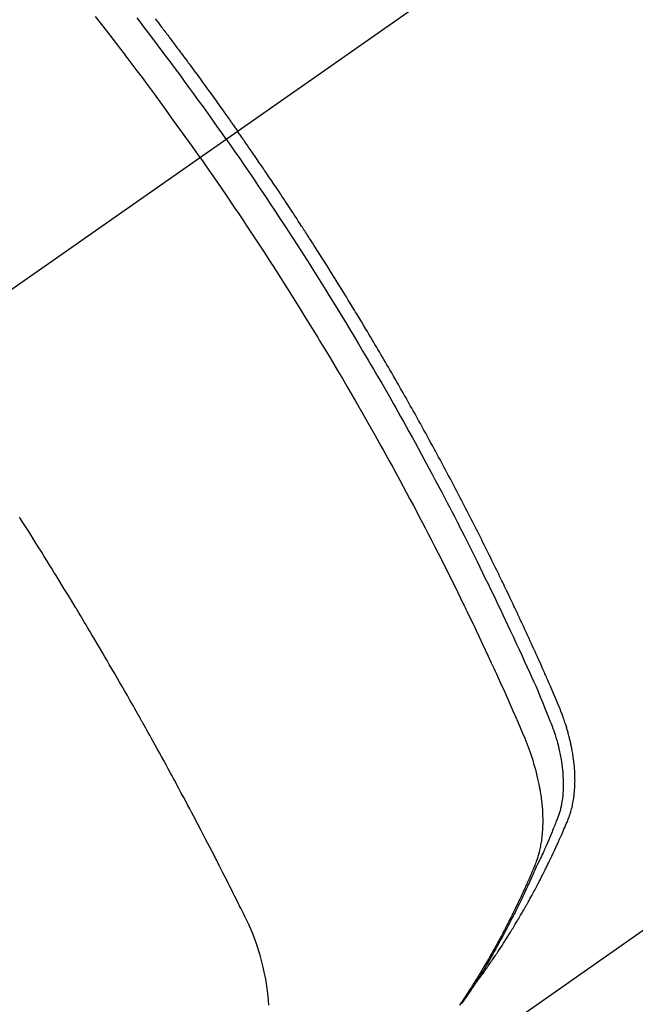
# Model space of a CAD drawing. Extents: x 0 to 26473, y -11045 to -2175.
# Drawn here: x 15218 to 15234, y -3735 to -3709 of the extents above; entities that cross this region are included whole.
import ezdxf

# ---------------------------------------------------------------- set-up
doc = ezdxf.new("R2010")
doc.units = 0
doc.header["$LTSCALE"] = 50
doc.header["$MEASUREMENT"] = 0
doc.linetypes.add('CENTER2', pattern=[1.125, 0.75, -0.125, 0.125, -0.125])
doc.linetypes.add('HIDDEN', pattern=[0.375, 0.25, -0.125])
doc.layers.get('0').update_dxf_attribs({"linetype": 'CONTINUOUS'})
doc.layers.add('150-機器', color=8, linetype='CONTINUOUS')
doc.layers.add('160-文字', color=254, linetype='CONTINUOUS')
doc.styles.add('KH001', font='txt')
doc.dimstyles.new('KH1xx030', dxfattribs={"dimscale": 30, "dimtxt": 2, "dimasz": 0.6, "dimexe": 0.3, "dimexo": 1.2, "dimgap": 0.5, "dimtad": 3, "dimdec": 1, "dimdsep": 46, "dimlunit": 6, "dimtxsty": 'KH001', "dimblk": 'DOT', "dimcen": 1, "dimdle": 1, "dimclrd": 256, "dimclre": 256, "dimclrt": 256, "dimadec": 0, "dimazin": 0, "dimtfac": 1, "dimtdec": 1, "dimtix": 1, "dimtmove": 2, "dimatfit": 3, "dimldrblk": 'CLOSEDBLANK', "dimfxl": 1, "dimtolj": 1, "dimtzin": 0, "dimlwd": -1, "dimlwe": -1, "dimarcsym": 0})

# ---------------------------------------------------------------- blocks, each defined once
blk = doc.blocks.new('F402_H')
at = {"layer": '150-機器', "color": 13, "linetype": 'CENTER2'}
blk.add_line((0, 0), (244.018, -170.863), dxfattribs=at)
at = {"layer": '150-機器', "color": 13, "linetype": 'HIDDEN'}
blk.add_line((140.96, -126.704), (201.303, -168.957), dxfattribs=at)
for points in [[(206.37, -140.101), (206.33, -140.154), (206.289, -140.207), (206.249, -140.26), (206.208, -140.313), (206.185, -140.344), (206.162, -140.375), (206.138, -140.406), (206.115, -140.436), (206.091, -140.467), (206.068, -140.497), (206.045, -140.528), (206.022, -140.559), (206.01, -140.574), (205.999, -140.59), (205.987, -140.605), (205.976, -140.62), (205.93, -140.682), (205.884, -140.744), (205.838, -140.805), (205.792, -140.866), (205.769, -140.897), (205.746, -140.928), (205.723, -140.959), (205.7, -140.989), (205.665, -141.035), (205.631, -141.082), (205.596, -141.128), (205.562, -141.174), (205.539, -141.205), (205.516, -141.236), (205.493, -141.267), (205.47, -141.298), (205.425, -141.359), (205.379, -141.421), (205.334, -141.483), (205.289, -141.544), (205.255, -141.591), (205.221, -141.638), (205.187, -141.684), (205.154, -141.731), (205.12, -141.777), (205.086, -141.824), (205.052, -141.871), (205.018, -141.917), (204.984, -141.964), (204.95, -142.01), (204.916, -142.057), (204.883, -142.104), (204.849, -142.15), (204.816, -142.197), (204.782, -142.244), (204.749, -142.291), (204.716, -142.338), (204.682, -142.385), (204.649, -142.431), (204.616, -142.478), (204.593, -142.509), (204.571, -142.541), (204.549, -142.572), (204.527, -142.603), (204.502, -142.638), (204.478, -142.672), (204.453, -142.707), (204.429, -142.742), (204.414, -142.762), (204.4, -142.782), (204.386, -142.802), (204.371, -142.823), (204.355, -142.846), (204.338, -142.87), (204.322, -142.893), (204.305, -142.917), (204.289, -142.94), (204.272, -142.963), (204.256, -142.987), (204.24, -143.01)], [(204.534, -143.216), (204.651, -143.05), (204.768, -142.884), (204.885, -142.718), (205.003, -142.552), (205.126, -142.381), (205.25, -142.21), (205.374, -142.039), (205.498, -141.868), (205.613, -141.71), (205.729, -141.552), (205.845, -141.395), (205.962, -141.237), (206.136, -141.004), (206.311, -140.771), (206.487, -140.539), (206.664, -140.307), (206.752, -140.192), (206.841, -140.078)], [(205.21, -143.69), (205.437, -143.368), (205.665, -143.048), (205.894, -142.727), (206.124, -142.408), (206.236, -142.255), (206.348, -142.102), (206.461, -141.949), (206.574, -141.796), (206.703, -141.622), (206.833, -141.448), (206.964, -141.275), (207.094, -141.101), (207.127, -141.058), (207.159, -141.015), (207.192, -140.972), (207.225, -140.929), (207.253, -140.891), (207.282, -140.854), (207.31, -140.817), (207.339, -140.78), (207.624, -140.409), (207.911, -140.04)], [(198.111, -165.067), (198.069, -165.013), (198.028, -164.96), (197.987, -164.906), (197.947, -164.852), (197.913, -164.806), (197.88, -164.76), (197.847, -164.714), (197.815, -164.667), (197.801, -164.648), (197.788, -164.628), (197.774, -164.609), (197.761, -164.59), (197.739, -164.558), (197.717, -164.527), (197.695, -164.496), (197.674, -164.465), (197.655, -164.438), (197.636, -164.41), (197.617, -164.383), (197.599, -164.355), (197.577, -164.323), (197.556, -164.291), (197.535, -164.259), (197.514, -164.227), (197.477, -164.172), (197.44, -164.116), (197.403, -164.06), (197.367, -164.004), (197.351, -163.98), (197.336, -163.956), (197.321, -163.932), (197.305, -163.908), (197.29, -163.883), (197.275, -163.859), (197.259, -163.834), (197.244, -163.81), (197.229, -163.785), (197.213, -163.76), (197.198, -163.735), (197.183, -163.711), (197.172, -163.695), (197.162, -163.678), (197.152, -163.662), (197.142, -163.646), (197.122, -163.613), (197.102, -163.58), (197.082, -163.547), (197.063, -163.514), (197.048, -163.489), (197.032, -163.464), (197.017, -163.439), (197.002, -163.414), (196.982, -163.381), (196.963, -163.347), (196.944, -163.314), (196.924, -163.28), (196.91, -163.255), (196.895, -163.23), (196.88, -163.205), (196.866, -163.18), (196.851, -163.154), (196.837, -163.129), (196.822, -163.103), (196.808, -163.078), (196.798, -163.061), (196.788, -163.044), (196.779, -163.027), (196.769, -163.01), (196.76, -162.993), (196.75, -162.976), (196.741, -162.959), (196.731, -162.942), (196.708, -162.899), (196.684, -162.856), (196.66, -162.814), (196.637, -162.771), (196.618, -162.737), (196.599, -162.702), (196.581, -162.668), (196.562, -162.634), (196.544, -162.599), (196.525, -162.564), (196.507, -162.529), (196.488, -162.494), (196.477, -162.472), (196.466, -162.45), (196.454, -162.428), (196.443, -162.406), (196.423, -162.367), (196.403, -162.328), (196.383, -162.288), (196.363, -162.249), (196.345, -162.214), (196.327, -162.179), (196.309, -162.143), (196.291, -162.108), (196.278, -162.081), (196.265, -162.055), (196.252, -162.028), (196.239, -162.002), (196.226, -161.975), (196.213, -161.948), (196.199, -161.921), (196.186, -161.894), (196.178, -161.876), (196.169, -161.859), (196.161, -161.841), (196.152, -161.823), (196.118, -161.751), (196.084, -161.679), (196.05, -161.606), (196.016, -161.534), (196.004, -161.507), (195.992, -161.48), (195.979, -161.452), (195.967, -161.425), (195.954, -161.398), (195.942, -161.371), (195.929, -161.343), (195.917, -161.316), (195.909, -161.297), (195.901, -161.279), (195.893, -161.261), (195.885, -161.242), (195.864, -161.196), (195.844, -161.15), (195.824, -161.104), (195.804, -161.058), (195.784, -161.012), (195.764, -160.965), (195.744, -160.919), (195.725, -160.872), (195.709, -160.834), (195.693, -160.796), (195.678, -160.757), (195.664, -160.719), (195.651, -160.68), (195.638, -160.642), (195.627, -160.603), (195.616, -160.563), (195.606, -160.526), (195.597, -160.488), (195.588, -160.45), (195.58, -160.411), (195.572, -160.372), (195.564, -160.332), (195.558, -160.292), (195.552, -160.252), (195.548, -160.223), (195.544, -160.195), (195.541, -160.166), (195.538, -160.137), (195.533, -160.088), (195.529, -160.039), (195.525, -159.99), (195.522, -159.94), (195.521, -159.907), (195.52, -159.873), (195.52, -159.839), (195.519, -159.805), (195.52, -159.768), (195.52, -159.73), (195.521, -159.692), (195.522, -159.654), (195.523, -159.626), (195.524, -159.598), (195.526, -159.57), (195.527, -159.542), (195.531, -159.488), (195.536, -159.434), (195.541, -159.38), (195.547, -159.327), (195.552, -159.287), (195.557, -159.247), (195.563, -159.207), (195.569, -159.167), (195.574, -159.133), (195.579, -159.1), (195.584, -159.066), (195.59, -159.033), (195.595, -159.011), (195.599, -158.988), (195.604, -158.966), (195.608, -158.943), (195.613, -158.917), (195.619, -158.891), (195.624, -158.864), (195.63, -158.838), (195.635, -158.815), (195.64, -158.792), (195.645, -158.77), (195.651, -158.747), (195.658, -158.72), (195.664, -158.693), (195.671, -158.666), (195.678, -158.64), (195.685, -158.612), (195.693, -158.585), (195.7, -158.558), (195.707, -158.531), (195.714, -158.507), (195.721, -158.484), (195.728, -158.461), (195.734, -158.438), (195.743, -158.411), (195.751, -158.384), (195.759, -158.357), (195.768, -158.33), (195.779, -158.295), (195.79, -158.26), (195.802, -158.225), (195.814, -158.19), (195.824, -158.163), (195.833, -158.136), (195.843, -158.109), (195.853, -158.082), (195.863, -158.055), (195.873, -158.028), (195.883, -158.001), (195.893, -157.974), (195.951, -157.831), (196.011, -157.688), (196.072, -157.547), (196.135, -157.405), (196.164, -157.338), (196.194, -157.271), (196.223, -157.203), (196.253, -157.136), (196.267, -157.102), (196.282, -157.069), (196.297, -157.035), (196.312, -157.001), (196.349, -156.917), (196.386, -156.833), (196.424, -156.749), (196.462, -156.665), (196.492, -156.598), (196.522, -156.531), (196.553, -156.463), (196.583, -156.396), (196.614, -156.329), (196.645, -156.261), (196.675, -156.194), (196.706, -156.127), (196.729, -156.076), (196.752, -156.026), (196.776, -155.975), (196.799, -155.925), (196.822, -155.875), (196.845, -155.824), (196.869, -155.774), (196.892, -155.724), (196.924, -155.656), (196.955, -155.589), (196.987, -155.521), (197.018, -155.454), (197.026, -155.437), (197.033, -155.42), (197.041, -155.403), (197.049, -155.387), (197.073, -155.336), (197.097, -155.286), (197.121, -155.235), (197.145, -155.185), (197.193, -155.084), (197.241, -154.983), (197.289, -154.882), (197.338, -154.781), (197.362, -154.731), (197.386, -154.681), (197.41, -154.631), (197.435, -154.58), (197.451, -154.547), (197.467, -154.513), (197.483, -154.479), (197.5, -154.446), (197.516, -154.412), (197.533, -154.379), (197.549, -154.345), (197.566, -154.312), (197.59, -154.261), (197.615, -154.21), (197.64, -154.16), (197.665, -154.109), (197.698, -154.042), (197.731, -153.975), (197.764, -153.908), (197.798, -153.841), (197.831, -153.774), (197.864, -153.706), (197.898, -153.639), (197.931, -153.572), (197.965, -153.505), (197.999, -153.438), (198.033, -153.371), (198.067, -153.304), (198.101, -153.237), (198.135, -153.17), (198.169, -153.103), (198.203, -153.036), (198.237, -152.969), (198.272, -152.902), (198.306, -152.835), (198.34, -152.769), (198.366, -152.718), (198.393, -152.668), (198.419, -152.618), (198.445, -152.568), (198.488, -152.484), (198.532, -152.401), (198.575, -152.317), (198.619, -152.234), (198.645, -152.184), (198.671, -152.134), (198.697, -152.084), (198.724, -152.034), (198.759, -151.967), (198.794, -151.9), (198.83, -151.833), (198.866, -151.766), (198.901, -151.7), (198.937, -151.633), (198.973, -151.567), (199.008, -151.5), (199.044, -151.433), (199.08, -151.367), (199.116, -151.3), (199.152, -151.234), (199.197, -151.151), (199.243, -151.068), (199.288, -150.984), (199.334, -150.901), (199.379, -150.818), (199.425, -150.735), (199.471, -150.652), (199.517, -150.569), (199.563, -150.486), (199.609, -150.403), (199.655, -150.32), (199.701, -150.238), (199.738, -150.171), (199.776, -150.105), (199.813, -150.039), (199.85, -149.972), (199.888, -149.906), (199.926, -149.839), (199.963, -149.773), (200.001, -149.706), (200.029, -149.657), (200.058, -149.607), (200.086, -149.558), (200.114, -149.508), (200.162, -149.425), (200.209, -149.343), (200.257, -149.26), (200.305, -149.177), (200.343, -149.112), (200.382, -149.046), (200.42, -148.98), (200.459, -148.914), (200.497, -148.848), (200.536, -148.782), (200.574, -148.716), (200.613, -148.651), (200.651, -148.585), (200.69, -148.519), (200.729, -148.453), (200.768, -148.388), (200.807, -148.322), (200.846, -148.257), (200.885, -148.191), (200.924, -148.126), (200.983, -148.027), (201.042, -147.929), (201.101, -147.831), (201.161, -147.733), (201.19, -147.684), (201.22, -147.635), (201.25, -147.586), (201.279, -147.537), (201.329, -147.455), (201.379, -147.374), (201.429, -147.292), (201.48, -147.211), (201.55, -147.097), (201.62, -146.983), (201.691, -146.869), (201.762, -146.756), (201.823, -146.658), (201.884, -146.561), (201.945, -146.463), (202.007, -146.366), (202.037, -146.317), (202.068, -146.268), (202.099, -146.22), (202.13, -146.171), (202.156, -146.13), (202.182, -146.089), (202.208, -146.048), (202.235, -146.007), (202.271, -145.951), (202.307, -145.895), (202.343, -145.839), (202.379, -145.783), (202.4, -145.75), (202.42, -145.718), (202.441, -145.685), (202.462, -145.653), (202.483, -145.62), (202.504, -145.588), (202.525, -145.555), (202.546, -145.523), (202.556, -145.507), (202.567, -145.491), (202.577, -145.475), (202.588, -145.459), (202.63, -145.395), (202.672, -145.331), (202.714, -145.266), (202.756, -145.202), (202.777, -145.17), (202.798, -145.138), (202.819, -145.105), (202.84, -145.073), (202.872, -145.025), (202.903, -144.977), (202.935, -144.929), (202.966, -144.88), (202.988, -144.848), (203.009, -144.816), (203.03, -144.784), (203.051, -144.752), (203.094, -144.689), (203.136, -144.625), (203.179, -144.561), (203.221, -144.498), (203.253, -144.45), (203.286, -144.402), (203.318, -144.354), (203.35, -144.307), (203.382, -144.259), (203.414, -144.211), (203.447, -144.163), (203.479, -144.116), (203.511, -144.068), (203.543, -144.02), (203.575, -143.972), (203.608, -143.925), (203.64, -143.877), (203.673, -143.83), (203.706, -143.782), (203.738, -143.735), (203.771, -143.687), (203.803, -143.64), (203.836, -143.593), (203.868, -143.546), (203.89, -143.514), (203.912, -143.482), (203.934, -143.451), (203.955, -143.419), (203.98, -143.384), (204.004, -143.349), (204.028, -143.315), (204.052, -143.28), (204.066, -143.259), (204.08, -143.239), (204.094, -143.219), (204.108, -143.198), (204.125, -143.175), (204.141, -143.151), (204.158, -143.127), (204.174, -143.104), (204.19, -143.08), (204.207, -143.057), (204.223, -143.033), (204.24, -143.01)], [(204.534, -143.216), (204.417, -143.383), (204.301, -143.55), (204.186, -143.717), (204.07, -143.884), (203.951, -144.059), (203.833, -144.233), (203.715, -144.408), (203.597, -144.583), (203.488, -144.746), (203.379, -144.908), (203.271, -145.071), (203.163, -145.235), (203.003, -145.478), (202.844, -145.723), (202.686, -145.968), (202.529, -146.213), (202.451, -146.335), (202.374, -146.457), (202.296, -146.58), (202.219, -146.702), (202.131, -146.842), (202.044, -146.982), (201.957, -147.122), (201.87, -147.262), (201.767, -147.428), (201.665, -147.595), (201.563, -147.761), (201.462, -147.928), (201.346, -148.12), (201.23, -148.313), (201.114, -148.506), (201, -148.7), (200.931, -148.816), (200.863, -148.932), (200.795, -149.048), (200.727, -149.164), (200.622, -149.345), (200.517, -149.526), (200.413, -149.707), (200.309, -149.889), (200.257, -149.98), (200.206, -150.071), (200.154, -150.162), (200.103, -150.254), (200.029, -150.384), (199.956, -150.514), (199.884, -150.644), (199.811, -150.774), (199.732, -150.917), (199.653, -151.061), (199.575, -151.205), (199.497, -151.349), (199.426, -151.479), (199.355, -151.61), (199.285, -151.741), (199.214, -151.872), (199.13, -152.029), (199.047, -152.186), (198.964, -152.343), (198.881, -152.501), (198.82, -152.619), (198.758, -152.737), (198.697, -152.856), (198.636, -152.974), (198.602, -153.04), (198.569, -153.106), (198.535, -153.172), (198.501, -153.238), (198.388, -153.461), (198.275, -153.685), (198.163, -153.91), (198.051, -154.134), (197.98, -154.279), (197.909, -154.425), (197.838, -154.57), (197.767, -154.716), (197.703, -154.848), (197.639, -154.98), (197.576, -155.112), (197.512, -155.245), (197.449, -155.377), (197.386, -155.51), (197.323, -155.642), (197.261, -155.775), (197.186, -155.933), (197.112, -156.092), (197.038, -156.251), (196.964, -156.411), (196.897, -156.556), (196.83, -156.703), (196.764, -156.849), (196.697, -156.995), (196.643, -157.114), (196.589, -157.233), (196.535, -157.353), (196.483, -157.473), (196.417, -157.632), (196.352, -157.793), (196.288, -157.953), (196.224, -158.113), (196.195, -158.183), (196.166, -158.253), (196.138, -158.323), (196.11, -158.393), (196.09, -158.449), (196.07, -158.506), (196.051, -158.562), (196.032, -158.619), (196.011, -158.686), (195.992, -158.753), (195.973, -158.82), (195.955, -158.888), (195.926, -159.009), (195.9, -159.131), (195.878, -159.253), (195.859, -159.376), (195.847, -159.472), (195.837, -159.568), (195.83, -159.665), (195.825, -159.762), (195.823, -159.835), (195.823, -159.908), (195.824, -159.982), (195.827, -160.055), (195.832, -160.126), (195.838, -160.196), (195.846, -160.267), (195.856, -160.337), (195.866, -160.398), (195.877, -160.459), (195.89, -160.519), (195.906, -160.579), (195.929, -160.654), (195.955, -160.728), (195.983, -160.801), (196.012, -160.874), (196.026, -160.908), (196.04, -160.942), (196.053, -160.976), (196.067, -161.009), (196.083, -161.049), (196.099, -161.088), (196.114, -161.127), (196.13, -161.166), (196.164, -161.247), (196.199, -161.328), (196.233, -161.409), (196.268, -161.49), (196.283, -161.524), (196.297, -161.557), (196.312, -161.59), (196.326, -161.623), (196.346, -161.669), (196.366, -161.714), (196.387, -161.759), (196.408, -161.804), (196.436, -161.861), (196.465, -161.917), (196.494, -161.974), (196.521, -162.031), (196.541, -162.076), (196.561, -162.12), (196.58, -162.165), (196.599, -162.21), (196.612, -162.241), (196.626, -162.272), (196.64, -162.302), (196.653, -162.333), (196.695, -162.425), (196.737, -162.517), (196.779, -162.609), (196.821, -162.7), (196.844, -162.748), (196.866, -162.796), (196.889, -162.844), (196.911, -162.891), (196.928, -162.926), (196.945, -162.96), (196.962, -162.994), (196.979, -163.029), (196.995, -163.063), (197.012, -163.097), (197.029, -163.131), (197.046, -163.165), (197.07, -163.212), (197.093, -163.258), (197.117, -163.305), (197.141, -163.352), (197.167, -163.402), (197.193, -163.453), (197.22, -163.504), (197.246, -163.554), (197.264, -163.588), (197.281, -163.621), (197.299, -163.654), (197.317, -163.688), (197.335, -163.721), (197.352, -163.755), (197.37, -163.788), (197.388, -163.821), (197.406, -163.855), (197.424, -163.888), (197.442, -163.92), (197.46, -163.953), (197.496, -164.019), (197.532, -164.085), (197.568, -164.151), (197.605, -164.217), (197.619, -164.242), (197.633, -164.266), (197.646, -164.291), (197.66, -164.315), (197.683, -164.356), (197.706, -164.397), (197.73, -164.438), (197.753, -164.479), (197.779, -164.524), (197.805, -164.568), (197.831, -164.612), (197.857, -164.657), (197.888, -164.709), (197.919, -164.761), (197.951, -164.812), (197.983, -164.864), (197.997, -164.887), (198.012, -164.911), (198.027, -164.934), (198.041, -164.957), (198.071, -165.004), (198.101, -165.051), (198.131, -165.097), (198.162, -165.144), (198.184, -165.178), (198.207, -165.213), (198.23, -165.247), (198.254, -165.281), (198.27, -165.304), (198.285, -165.327), (198.301, -165.349), (198.317, -165.372), (198.351, -165.42), (198.386, -165.468), (198.421, -165.515), (198.456, -165.563)], [(205.21, -143.69), (204.986, -144.013), (204.762, -144.337), (204.54, -144.662), (204.319, -144.987), (204.213, -145.145), (204.107, -145.302), (204.002, -145.46), (203.897, -145.619), (203.778, -145.8), (203.659, -145.982), (203.541, -146.163), (203.422, -146.345), (203.393, -146.391), (203.363, -146.436), (203.334, -146.482), (203.305, -146.527), (203.279, -146.567), (203.254, -146.606), (203.229, -146.646), (203.204, -146.685), (202.953, -147.08), (202.705, -147.476), (202.458, -147.873), (202.213, -148.271), (202.171, -148.34), (202.129, -148.409), (202.087, -148.478), (202.045, -148.548), (201.947, -148.709), (201.85, -148.872), (201.753, -149.034), (201.656, -149.196), (201.533, -149.405), (201.41, -149.614), (201.288, -149.824), (201.166, -150.034), (201.005, -150.314), (200.845, -150.594), (200.687, -150.876), (200.529, -151.157), (200.477, -151.251), (200.425, -151.345), (200.373, -151.439), (200.321, -151.533), (200.231, -151.697), (200.141, -151.862), (200.051, -152.027), (199.962, -152.192), (199.873, -152.357), (199.785, -152.522), (199.697, -152.687), (199.61, -152.853), (199.535, -152.994), (199.461, -153.136), (199.387, -153.278), (199.313, -153.421), (199.228, -153.586), (199.143, -153.752), (199.058, -153.918), (198.974, -154.085), (198.83, -154.369), (198.688, -154.654), (198.547, -154.94), (198.407, -155.226), (198.384, -155.273), (198.361, -155.321), (198.338, -155.369), (198.315, -155.416), (198.235, -155.583), (198.155, -155.75), (198.076, -155.917), (197.996, -156.084), (197.918, -156.251), (197.84, -156.418), (197.762, -156.585), (197.684, -156.752), (197.651, -156.824), (197.618, -156.896), (197.585, -156.968), (197.552, -157.039), (197.444, -157.278), (197.337, -157.517), (197.23, -157.756), (197.124, -157.996), (197.061, -158.139), (196.998, -158.282), (196.936, -158.426), (196.875, -158.57), (196.819, -158.705), (196.766, -158.841), (196.714, -158.978), (196.665, -159.115), (196.638, -159.195), (196.613, -159.275), (196.588, -159.355), (196.565, -159.436), (196.543, -159.514), (196.523, -159.593), (196.503, -159.673), (196.485, -159.752), (196.477, -159.786), (196.469, -159.82), (196.462, -159.855), (196.454, -159.889), (196.442, -159.952), (196.431, -160.014), (196.42, -160.077), (196.41, -160.14), (196.404, -160.183), (196.398, -160.225), (196.392, -160.268), (196.387, -160.311), (196.378, -160.394), (196.37, -160.477), (196.363, -160.56), (196.358, -160.644), (196.356, -160.711), (196.354, -160.778), (196.353, -160.845), (196.354, -160.912), (196.356, -160.968), (196.358, -161.024), (196.361, -161.08), (196.365, -161.135), (196.369, -161.181), (196.373, -161.227), (196.378, -161.272), (196.384, -161.318), (196.389, -161.354), (196.395, -161.391), (196.401, -161.427), (196.407, -161.463), (196.413, -161.498), (196.42, -161.533), (196.428, -161.568), (196.436, -161.603), (196.448, -161.655), (196.462, -161.707), (196.477, -161.759), (196.492, -161.81), (196.505, -161.849), (196.519, -161.888), (196.533, -161.926), (196.548, -161.964), (196.56, -161.995), (196.572, -162.025), (196.585, -162.055), (196.597, -162.085), (196.612, -162.119), (196.626, -162.152), (196.64, -162.185), (196.655, -162.218), (196.672, -162.258), (196.689, -162.297), (196.706, -162.337), (196.723, -162.376), (196.738, -162.409), (196.752, -162.442), (196.767, -162.474), (196.782, -162.507), (196.797, -162.54), (196.811, -162.572), (196.826, -162.605), (196.841, -162.637), (196.856, -162.67), (196.871, -162.702), (196.885, -162.735), (196.9, -162.767), (196.915, -162.8), (196.93, -162.832), (196.945, -162.864), (196.96, -162.896), (196.98, -162.937), (196.999, -162.978), (197.019, -163.019), (197.039, -163.06), (197.056, -163.095), (197.074, -163.131), (197.091, -163.167), (197.109, -163.202), (197.124, -163.234), (197.14, -163.266), (197.156, -163.298), (197.171, -163.33), (197.2, -163.386), (197.228, -163.443), (197.257, -163.499), (197.286, -163.556), (197.296, -163.574), (197.306, -163.593), (197.316, -163.612), (197.325, -163.631), (197.345, -163.668), (197.365, -163.705), (197.384, -163.742), (197.404, -163.779), (197.42, -163.81), (197.436, -163.841), (197.453, -163.872), (197.469, -163.903), (197.483, -163.927), (197.496, -163.952), (197.51, -163.976), (197.523, -164), (197.54, -164.031), (197.557, -164.062), (197.574, -164.092), (197.591, -164.123), (197.604, -164.147), (197.617, -164.171), (197.631, -164.196), (197.644, -164.22), (197.658, -164.244), (197.672, -164.268), (197.686, -164.292), (197.7, -164.316), (197.71, -164.334), (197.72, -164.353), (197.73, -164.371), (197.741, -164.389), (197.761, -164.425), (197.782, -164.461), (197.803, -164.497), (197.825, -164.533), (197.839, -164.557), (197.853, -164.58), (197.867, -164.604), (197.881, -164.627), (197.899, -164.657), (197.917, -164.687), (197.934, -164.716), (197.952, -164.746), (197.966, -164.77), (197.98, -164.793), (197.995, -164.816), (198.009, -164.84), (198.031, -164.875), (198.052, -164.91), (198.074, -164.945), (198.096, -164.98), (198.11, -165.004), (198.125, -165.027), (198.139, -165.05), (198.154, -165.073), (198.176, -165.108), (198.198, -165.143), (198.22, -165.177), (198.243, -165.211), (198.261, -165.24), (198.28, -165.268), (198.298, -165.297), (198.317, -165.325), (198.332, -165.348), (198.347, -165.371), (198.362, -165.394), (198.377, -165.417), (198.399, -165.451), (198.422, -165.485), (198.445, -165.519), (198.468, -165.553), (198.487, -165.581), (198.506, -165.609)], [(203.434, -165.609), (203.441, -165.489), (203.459, -165.302), (203.484, -165.116), (203.515, -164.931), (203.552, -164.747), (203.561, -164.707), (203.57, -164.668), (203.579, -164.628), (203.588, -164.589), (203.661, -164.317), (203.744, -164.048), (203.84, -163.783), (203.951, -163.525), (203.985, -163.453), (204.02, -163.382), (204.055, -163.311), (204.09, -163.24), (204.108, -163.205), (204.126, -163.169), (204.144, -163.133), (204.161, -163.098), (204.174, -163.071), (204.188, -163.044), (204.201, -163.018), (204.214, -162.991), (204.263, -162.893), (204.311, -162.795), (204.36, -162.697), (204.409, -162.599), (204.45, -162.519), (204.49, -162.438), (204.53, -162.358), (204.571, -162.278), (204.619, -162.183), (204.662, -162.096), (204.715, -161.993), (204.789, -161.851), (204.812, -161.806), (204.832, -161.767), (204.845, -161.742), (204.844, -161.743), (204.84, -161.751), (204.835, -161.76), (204.83, -161.77), (204.825, -161.779), (204.822, -161.784), (204.839, -161.752), (204.867, -161.698), (204.899, -161.637), (205.067, -161.314), (205.183, -161.092), (205.277, -160.911), (205.383, -160.709), (205.43, -160.62), (205.477, -160.531), (205.524, -160.442), (205.571, -160.353), (205.634, -160.237), (205.696, -160.121), (205.758, -160.006), (205.821, -159.89), (205.859, -159.818), (205.897, -159.747), (205.936, -159.675), (205.974, -159.604), (206.032, -159.497), (206.091, -159.39), (206.149, -159.284), (206.208, -159.177), (206.262, -159.079), (206.316, -158.981), (206.371, -158.883), (206.425, -158.785), (206.454, -158.731), (206.484, -158.678), (206.513, -158.625), (206.543, -158.571), (206.578, -158.509), (206.613, -158.447), (206.648, -158.385), (206.683, -158.323), (206.693, -158.305), (206.703, -158.287), (206.713, -158.269), (206.723, -158.251), (206.758, -158.189), (206.793, -158.127), (206.828, -158.064), (206.863, -158.002), (206.904, -157.931), (206.944, -157.86), (206.985, -157.788), (207.025, -157.717), (207.091, -157.602), (207.157, -157.487), (207.223, -157.371), (207.29, -157.256), (207.356, -157.14), (207.423, -157.025), (207.49, -156.91), (207.557, -156.794), (207.614, -156.697), (207.671, -156.599), (207.728, -156.501), (207.785, -156.404), (207.812, -156.359), (207.838, -156.315), (207.864, -156.271), (207.89, -156.226), (207.948, -156.129), (208.006, -156.032), (208.064, -155.934), (208.122, -155.837), (208.158, -155.775), (208.195, -155.713), (208.232, -155.651), (208.269, -155.59), (208.306, -155.528), (208.344, -155.466), (208.381, -155.404), (208.418, -155.342), (208.423, -155.333), (208.429, -155.324), (208.434, -155.316), (208.439, -155.307), (208.535, -155.147), (208.631, -154.988), (208.729, -154.829), (208.826, -154.671), (208.88, -154.583), (208.935, -154.495), (208.989, -154.407), (209.043, -154.319), (209.109, -154.213), (209.174, -154.107), (209.24, -154.001), (209.305, -153.896), (209.393, -153.755), (209.481, -153.615), (209.57, -153.474), (209.658, -153.334), (209.708, -153.255), (209.759, -153.176), (209.809, -153.097), (209.859, -153.018), (209.864, -153.01), (209.87, -153.001), (209.875, -152.992)]]:
    blk.add_lwpolyline(points, dxfattribs=at)
blk = doc.blocks.new('_ClosedBlank')
at = {"color": 0, "linetype": 'ByBlock', "lineweight": -2}
for p, q in [((-1, 0.1667), (0, 0)), ((-1, 0.1667), (-1, -0.1667)), ((0, 0), (-1, -0.1667))]:
    blk.add_line(p, q, dxfattribs=at)
blk = doc.blocks.new('_Dot')
at = {"color": 0, "linetype": 'ByBlock', "lineweight": -2}
blk.add_line((-0.5, 0), (-1, 0), dxfattribs=at)
at = {"color": 0, "linetype": 'ByBlock', "const_width": 0.5}
blk.add_lwpolyline([(-0.25, 0, 1), (0.25, 0, 1)], format="xyb", close=True, dxfattribs=at)

msp = doc.modelspace()

# ---------------------------------------------------------------- block references
at = {"layer": '150-機器', "xscale": -1}
msp.add_blockref('F402_H', (15428.069, -3569.165), dxfattribs=at)

# ---------------------------------------------------------------- leaders
at = {"layer": '160-文字', "annotation_type": 0, "has_hookline": 1, "hookline_direction": 0, "text_width": 735.838}
msp.add_leader([(15088.062, -3571.857), (15225.606, -4771.682), (15243.606, -4771.682)], dimstyle='KH1xx030', override={"dimgap": 0.5, "dimtad": 1}, dxfattribs=at)

doc.saveas('drawing.dxf')
